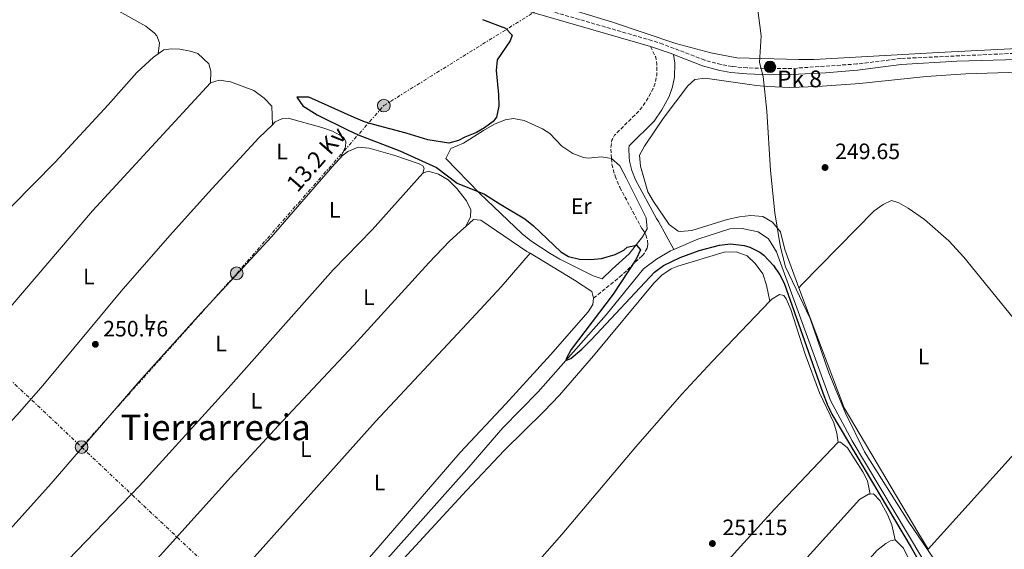
# Model space of a CAD drawing. Units: metres. Extents: x 622502 to 626000, y 4648531 to 4650901.
# Drawn here: x 624687 to 625128, y 4649369 to 4649607 of the extents above; entities that cross this region are included whole.
import ezdxf
from ezdxf.enums import TextEntityAlignment as Align

# ---------------------------------------------------------------- set-up
doc = ezdxf.new("R2010")
doc.units = ezdxf.units.M
doc.header["$MEASUREMENT"] = 0
doc.linetypes.add('DGN Style 3', pattern=[2.435890702152634, 1.739921930109024, -0.6959687720436097])
doc.linetypes.add('DGN Style 7', pattern=[3.4798438602180486, 1.565929737098122, -0.6959687720436097, 0.5219765790327072, -0.6959687720436097])
for name, color, linetype, lineweight in [('Acequia de obra', 4, 'Continuous', 0), ('Acequia sin especificar', 4, 'Continuous', 0), ('Camino', 7, 'DGN Style 3', 0), ('Canal de obra', 4, 'Continuous', 13), ('Caseta-cabaña', 1, 'Continuous', 0), ('Cota de punto acotado terreno', 7, 'Continuous', 0), ('Curva de nivel directora', 30, 'Continuous', 30), ('Etiqueta de uso rústico', 92, 'Continuous', 0), ('Hito kilométrico (PK) canal', 7, 'Continuous', 0), ('Límite de municipio', 7, 'Continuous', 0), ('Línea blanca (vial)', 7, 'Continuous', 13), ('Línea de cambio de uso (parcela vista)', 92, 'Continuous', 0), ('Línea eléctrica', 6, 'DGN Style 7', 0), ('Margen derecho', 7, 'Continuous', 0), ('Poste tendido eléctrico', 7, 'Continuous', 0), ('Punto acotado terreno (símbolo)', 7, 'Continuous', 0), ('Senda', 7, 'DGN Style 3', 0), ('Tensión línea eléctrica', 7, 'Continuous', 0), ('Texto de Punto Kilométrico canal', 7, 'Continuous', 0), ('Texto de Área (paraje) menor', 7, 'Continuous', 0)]:
    doc.layers.add(name, color=color, linetype=linetype, lineweight=lineweight)
doc.styles.add('Style-Arial', font='arial.ttf')

# ---------------------------------------------------------------- blocks, each defined once
blk = doc.blocks.new('5HITCN')
at = {"layer": 'Acequia de obra', "linetype": 'Continuous', "lineweight": 0}
h = blk.add_hatch(color=142, dxfattribs=at)
edge = h.paths.add_edge_path()
edge.add_arc((0, 0), 0.2558578010358639, 0, 360)
at = {"layer": 'Acequia de obra', "color": 7, "linetype": 'Continuous', "lineweight": 0}
blk.add_circle((0, 0), 0.2558578010358639, dxfattribs=at)
blk = doc.blocks.new('5PATER')
at = {"layer": 'Punto acotado terreno (símbolo)', "linetype": 'Continuous', "lineweight": 0}
h = blk.add_hatch(color=51, dxfattribs=at)
edge = h.paths.add_edge_path()
edge.add_ellipse((0, 0), major_axis=(-0.1095731443231308, -0.1110710700762829), ratio=0.9994222409660317, start_angle=0, end_angle=360)
blk = doc.blocks.new('5PELE')
at = {"layer": 'Caseta-cabaña', "linetype": 'Continuous', "lineweight": 0}
h = blk.add_hatch(color=9, dxfattribs=at)
edge = h.paths.add_edge_path()
edge.add_arc((-2.000000476837158e-05, 0), 0.2850000000000001, 0, 360)
at = {"layer": 'Caseta-cabaña', "color": 252, "linetype": 'Continuous', "lineweight": 0}
blk.add_circle((-2.000000476837158e-05, 0), 0.2850000000000001, dxfattribs=at)

msp = doc.modelspace()

# ---------------------------------------------------------------- linework, layer by layer
at = {"layer": 'Acequia de obra', "color": 4, "linetype": 'Continuous', "lineweight": 0, "extrusion": (0.02385375637393256, 0.02618532651657621, 0.9993724665919476), "elevation": 136907.1734681409, "flags": 128}
msp.add_lwpolyline([(2669037.549886948, -3855631.312520265), (2669037.549886948, -3855633.288728755)], dxfattribs=at)
at = {"layer": 'Acequia de obra', "color": 4, "linetype": 'Continuous', "lineweight": 0, "extrusion": (-0.02161490407471063, -0.007044962992113763, 0.9997415488106319), "elevation": -46016.08390804393, "flags": 128}
msp.add_lwpolyline([(-4226789.502903128, 2034579.192034824), (-4226798.299341314, 2034577.115121863), (-4226861.593830825, 2034562.916865279), (-4226919.070864807, 2034560.277648595)], dxfattribs=at)
at = {"layer": 'Acequia sin especificar', "color": 4, "linetype": 'Continuous', "lineweight": 0, "extrusion": (-0.6580182172704595, -0.725056972762014, 0.2032348690293834), "elevation": -3782047.590632164, "flags": 128}
msp.add_lwpolyline([(-2662039.60641801, 785284.0422306767), (-2661985.348457398, 785284.9307745738), (-2661975.488569481, 785284.0422306767)], dxfattribs=at)
at = {"layer": 'Acequia sin especificar', "color": 4, "linetype": 'Continuous', "lineweight": 0}
for points in [[(624980.0999999996, 4649504.060000001, 249.070000000007), (624973.2400000002, 4649516.66, 247.820000000007), (624972.2199999997, 4649517.960000001, 247.4600000000064), (624962.9299999997, 4649535.33, 247.4799999999959), (624961.1500000004, 4649539.529999999, 247.4799999999959), (624960.1200000001, 4649543.619999999, 247.4400000000023), (624959.9800000006, 4649545.51, 247.3999999999942), (624959.8099999997, 4649549.369999999, 246.0200000000041), (624959.9699999997, 4649550.480000001, 246.0200000000041), (624971.1900000004, 4649561.680000001, 246.0200000000041), (624974.6900000004, 4649566.720000001, 246.0200000000041), (624978, 4649572.720000001, 246.0200000000041), (624979.4900000002, 4649576.970000001, 246.0200000000041), (624980.3600000005, 4649581.42, 246.0200000000041), (624980.4699999997, 4649587.720000001, 246.0200000000041), (624979.8499999996, 4649591.57, 246.0200000000041)], [(625136.7300000006, 4649292.100000001, 250.2700000000041), (625091.2999999998, 4649365.859999999, 249.3500000000058), (625060.0499999998, 4649418.100000001, 248.9600000000064), (625050.4100000003, 4649436.210000001, 248.8300000000018), (625026.1900000004, 4649502.960000001, 248.7700000000041), (625022.5599999997, 4649508.859999999, 248.7700000000041), (625017.9400000004, 4649511.960000001, 248.7700000000041), (625010.79, 4649513.439999999, 248.7700000000041), (625005.2699999996, 4649513.359999999, 248.7700000000041), (624990.7999999998, 4649508.710000001, 248.9600000000064), (624980.0999999996, 4649504.060000001, 249.070000000007)], [(624767.9900000002, 4649275.060000001, 252.0299999999988), (624774.5700000003, 4649281.380000001, 251.6399999999994), (624799.3099999997, 4649309.91, 251.2599999999948), (624843.1200000001, 4649355.75, 251.0099999999948), (624887.2199999997, 4649405.300000001, 250.8800000000047), (624903.3899999997, 4649424, 250.5), (624919.2599999999, 4649440.199999999, 250.3699999999953), (624949.6500000004, 4649474.74, 249.8600000000006), (624966.4800000006, 4649495.34, 249.3500000000058), (624972.3200000003, 4649499.76, 249.1499999999942), (624978.6200000001, 4649503.42, 249.0899999999965), (624980.0999999996, 4649504.060000001, 249.070000000007)]]:
    msp.add_polyline3d(points, dxfattribs=at)
at = {"layer": 'Camino', "color": 7, "linetype": 'DGN Style 3', "lineweight": 0}
msp.add_polyline3d([(625135.1299999979, 4649592.170000004, 248.7799999999989), (625081.9200000018, 4649589.739999999, 248.3899999999993), (625062.2600000009, 4649587.280000002, 248.3800000000047), (625033.0000000002, 4649585.270000001, 248.3200000000072), (625022.989999999, 4649585.190000002, 248.2899999999937), (625012.9899999987, 4649585.530000002, 248.2599999999948), (625006.1900000015, 4649586.16, 248.3200000000072), (625001.2600000007, 4649587.010000002, 248.3999999999942), (624993.8299999987, 4649589.06, 248.4700000000012), (624975.1499999971, 4649596.190000001, 248.5200000000042), (624970.4100000008, 4649597.730000002, 248.5200000000042), (624895.3899999991, 4649619.580000003, 248.6699999999982)], dxfattribs=at)
at = {"layer": 'Canal de obra', "color": 4, "linetype": 'Continuous', "lineweight": 13}
msp.add_polyline3d([(625160.6100000005, 4649595.57, 248.1699999999983), (625098.7800000003, 4649592.49, 248.1699999999983), (625043.0499999998, 4649589.34, 248.5), (625036.1299999999, 4649589.34, 248.4900000000052), (625008.3200000003, 4649590.029999999, 248.929999999993), (624996.6399999997, 4649592.230000001, 249.1199999999953), (624980.9699999997, 4649596.449999999, 249.0599999999977), (624952.5800000001, 4649605.99, 248.3600000000006), (624933.4199999999, 4649611.880000001, 248.3600000000006)], dxfattribs=at)
msp.add_polyline3d([(625160.6100000005, 4649595.57, 248.1699999999983), (625098.7800000003, 4649592.49, 248.1699999999983), (625043.0499999998, 4649589.34, 248.5), (625036.1299999999, 4649589.34, 248.4900000000052), (625008.3200000003, 4649590.029999999, 248.929999999993), (624996.6399999997, 4649592.230000001, 249.1199999999953), (624980.9699999997, 4649596.449999999, 249.0599999999977), (624952.5800000001, 4649605.99, 248.3600000000006), (624933.4199999999, 4649611.880000001, 248.3600000000006)], dxfattribs=at)
at = {"layer": 'Curva de nivel directora', "color": 30, "linetype": 'Continuous', "lineweight": 30, "elevation": 250, "flags": 128}
for points in [[(624894.2800000005, 4649607.250000002), (624904.4900000007, 4649603.320000002), (624907.5399999997, 4649600.210000001), (624906.6299999999, 4649597.710000002), (624900.8499999996, 4649589.16), (624900.2999999998, 4649584.380000001), (624901.3999999994, 4649573.640000002), (624901.5899999995, 4649568.340000002), (624900.4200000005, 4649563.480000002), (624898.9599999987, 4649561.430000001), (624895.0699999996, 4649558.58), (624891.4999999999, 4649556.530000002), (624886.2699999996, 4649554.49), (624883.3799999994, 4649552.930000001), (624879.0999999992, 4649551.79), (624869.6599999999, 4649553.180000001), (624859.8899999999, 4649556.220000003), (624845.3300000001, 4649560.050000001), (624841.2100000005, 4649561.33)], [(624841.2100000005, 4649561.33), (624836.5900000005, 4649563.25), (624816.3299999986, 4649572.390000002), (624810.889999998, 4649572.380000001), (624813.539999999, 4649568.54), (624820.0399999989, 4649564.53), (624833.859999999, 4649557.59), (624838.4099999999, 4649555.520000001), (624857.0600000003, 4649548.27), (624873.5599999981, 4649540.820000002), (624882.9100000003, 4649533.810000001), (624895.1099999998, 4649528.930000001), (624901.699999999, 4649524.61), (624913.1499999999, 4649517.76), (624917.0399999992, 4649514.619999999), (624929.3599999994, 4649502.92), (624932.8199999996, 4649500.880000002), (624937.7599999993, 4649499.620000001), (624942.7100000001, 4649499.550000002), (624947.6799999991, 4649500.000000001), (624953.7000000007, 4649501.82), (624957.5799999986, 4649503.7), (624959.1499999999, 4649505.09), (624963.3699999999, 4649506.04), (624965.1200000001, 4649503.930000001), (624963.1299999985, 4649499.680000002), (624952.8699999991, 4649484.02), (624934.0299999987, 4649459.11), (624931.8400000005, 4649455.230000001), (624931.599999999, 4649454.230000001), (624933.8900000001, 4649455.08), (624938.7400000005, 4649459.27), (624943.0900000001, 4649463.580000001), (624971.4299999999, 4649493.87), (624975.4099999988, 4649496.9), (624982.9799999992, 4649500.41), (624991.4100000003, 4649503.520000001), (625000.5199999987, 4649505.910000001), (625005.4899999996, 4649506.529999999), (625011.6599999988, 4649505.880000002), (625014.2200000002, 4649505.050000003), (625018.6700000005, 4649502.779999999), (625020.4299999997, 4649501.470000002), (625024.7999999993, 4649496.86), (625027.6200000001, 4649492.689999999), (625029.5400000003, 4649488.940000001), (625046.9700000002, 4649439.66), (625048.8599999989, 4649434.57), (625051.0000000002, 4649430.060000002), (625086.6400000001, 4649370.220000002), (625096.4100000003, 4649352.930000001)]]:
    msp.add_lwpolyline(points, dxfattribs=at)
at = {"layer": 'Límite de municipio', "color": 7, "linetype": 'Continuous', "lineweight": 0}
msp.add_polyline3d([(625017.5799999982, 4649612.670000002, 248.35), (625019.1999999993, 4649599.969999999, 248.32), (625018.5199999996, 4649588.010000002, 248.28), (625020.0899999999, 4649581.670000002, 248.45), (625021.8599999994, 4649566.039999999, 249.15), (625023.4499999993, 4649539.480000001, 249.16), (625025.3599999994, 4649520.430000001, 249.17), (625027.6600000003, 4649506.680000001, 249.42), (625028.0199999996, 4649504.550000001, 249.44), (625030.120000001, 4649496.309999999, 249.64), (625041.2300000006, 4649473.120000001, 249.9), (625049.6799999997, 4649448.640000001, 249.91), (625057.0599999987, 4649430.640000001, 249.96), (625065.5899999999, 4649413.16, 249.95), (625085.1600000003, 4649382.149999999, 249.94), (625110.879999999, 4649344.580000003, 249.96), (625135.2100000009, 4649306.480000001, 250.07)], dxfattribs=at)
at = {"layer": 'Línea blanca (vial)', "color": 7, "linetype": 'Continuous', "lineweight": 13, "extrusion": (0.07772150493136418, 0.08713178979395138, 0.9931603188199308), "elevation": 453907.0304003956, "flags": 128}
msp.add_lwpolyline([(2628662.360231399, -3858817.666399112), (2628709.894667554, -3858818.608513507), (2628814.250807608, -3858819.20804085)], dxfattribs=at)
at = {"layer": 'Línea de cambio de uso (parcela vista)', "color": 92, "linetype": 'Continuous', "lineweight": 0, "extrusion": (0.512322198189607, -0.4587712088636538, 0.725985497899201), "elevation": -1812565.712749471, "flags": 128}
msp.add_lwpolyline([(3880633.421276296, 1913810.142310615), (3880715.852485403, 1913809.931804087), (3880725.891976997, 1913810.229556691), (3880730.87925083, 1913810.096532067), (3880734.884515116, 1913809.487965042)], dxfattribs=at)
at = {"layer": 'Línea de cambio de uso (parcela vista)', "color": 92, "linetype": 'Continuous', "lineweight": 0, "elevation": 251.0399999999936, "flags": 128}
msp.add_lwpolyline([(625079.4500000002, 4649373.75), (625077.8399999999, 4649380.430000001), (625075.9500000002, 4649385.039999999), (625072.4600000001, 4649391.310000001), (625069.6299999999, 4649394.32), (625068.2000000002, 4649394.220000001)], dxfattribs=at)
at = {"layer": 'Línea de cambio de uso (parcela vista)', "color": 92, "linetype": 'Continuous', "lineweight": 0}
for points in [[(624702.3600000005, 4649624.680000001, 251.7299999999959), (624704.8600000005, 4649624.470000001, 251.7899999999936), (624713.8300000001, 4649620.08, 251.8699999999953), (624726.9600000001, 4649613.220000001, 251.9400000000023), (624743.1500000004, 4649604.199999999, 251.9799999999959), (624747.0499999998, 4649601.17, 251.9799999999959), (624748.0999999996, 4649599.92, 251.9799999999959), (624749.2100000001, 4649596.789999999, 251.9799999999959), (624748.7300000006, 4649591.9, 252.070000000007)], [(624748.7300000006, 4649591.9, 252.070000000007), (624751.1699999999, 4649593.67, 252.0500000000029), (624754.5099999999, 4649594.07, 252.0500000000029), (624758.4400000004, 4649593.880000001, 252.1100000000006), (624763.0599999997, 4649593.100000001, 252.1100000000006), (624766.5, 4649592.060000001, 252.1100000000006), (624771.4000000004, 4649587.380000001, 252.1100000000006), (624772.3600000005, 4649584.09, 252.179999999993), (624772.0999999996, 4649578.869999999, 252.1100000000006)], [(624649.9000000004, 4649489.77, 251.4100000000035), (624663.6699999999, 4649503.980000001, 251.3000000000029), (624702.3899999997, 4649543.199999999, 251.5500000000029), (624726.1600000003, 4649568.880000001, 252.429999999993), (624739.1100000005, 4649583.470000001, 252.2200000000012), (624746.5599999997, 4649590.33, 252.0800000000018), (624748.7300000006, 4649591.9, 252.070000000007)], [(624772.0999999996, 4649578.869999999, 252.1100000000006), (624776.0999999996, 4649579.960000001, 252.1100000000006), (624781.0499999998, 4649579.220000001, 252.0500000000029), (624791.5599999997, 4649575.4, 252.0500000000029), (624796.2100000001, 4649571.970000001, 251.9799999999959), (624799.6799999997, 4649568.33, 251.929999999993), (624799.9000000004, 4649559.99, 251.4799999999959)], [(625036.1399999997, 4649486.810000001, 249.5399999999936), (625029.9299999997, 4649503.970000001, 249.3300000000018), (625027.9900000002, 4649511.91, 249.2799999999988), (625024.3099999997, 4649516.279999999, 249.1300000000047), (625020.0099999999, 4649518.84, 249.0800000000018), (625014.5700000003, 4649519.26, 249.0800000000018), (625009.5999999996, 4649518.730000001, 249.0800000000018), (625003.9699999997, 4649517.560000001, 249.0800000000018), (624988.0800000001, 4649512.609999999, 249.0800000000018), (624983.0800000001, 4649512.039999999, 249.1199999999953), (624982.0300000003, 4649512.25, 249.1300000000047), (624977.9699999997, 4649515.199999999, 249.179999999993), (624970.9000000004, 4649525.529999999, 249.179999999993), (624968.3899999997, 4649529.869999999, 249.179999999993), (624965.1799999997, 4649541.359999999, 249.179999999993), (624964.6600000003, 4649546.369999999, 249.1300000000047), (624966.8499999996, 4649550.449999999, 249.179999999993), (624975.3300000001, 4649562.82, 249.3999999999942), (624986.3300000001, 4649577.470000001, 249.429999999993), (624989.5599999997, 4649580.350000001, 249.429999999993), (624994.0800000001, 4649580.92, 249.3800000000047), (625017.2100000001, 4649577.640000001, 249.2299999999959), (625022.2000000002, 4649577.109999999, 249.1699999999983), (625032.1900000004, 4649576.77, 249), (625044.4699999997, 4649577.230000001, 248.8699999999953), (625063.5899999999, 4649578.529999999, 248.6399999999994), (625093.3300000001, 4649581.67, 248.4400000000023), (625111.04, 4649582.850000001, 248.3600000000006), (625149.4500000002, 4649584.050000001, 248.2100000000064)], [(624772.0999999996, 4649578.869999999, 252.1100000000006), (624719.2400000002, 4649521.350000001, 252.1900000000023), (624673.6600000003, 4649468.230000001, 252.320000000007), (624623.3600000005, 4649412.779999999, 252.1100000000006)], [(624799.9000000004, 4649559.99, 251.4799999999959), (624801.2199999997, 4649561.289999999, 251.429999999993), (624804.4699999997, 4649562.880000001, 251.429999999993), (624807.0199999996, 4649562.99, 251.429999999993), (624822.1699999999, 4649558.800000001, 251.4900000000052), (624826.8399999999, 4649557.109999999, 251.4900000000052), (624831.8899999997, 4649554.470000001, 251.4900000000052), (624832.9199999999, 4649552.470000001, 251.4900000000052), (624832.6900000004, 4649550.130000001, 251.4900000000052), (624830.5, 4649545.16, 251.5)], [(624967.0599999997, 4649511.550000001, 249.5899999999965), (624965.9500000002, 4649509.689999999, 249.6699999999983), (624960.0999999996, 4649502.060000001, 249.8300000000018), (624952.3600000005, 4649495.17, 250.5399999999936), (624947.9500000002, 4649490.930000001, 250.4900000000052), (624943.8600000005, 4649492.15, 250.4900000000052), (624928.9000000004, 4649499.710000001, 250.2400000000052), (624924.54, 4649502.16, 250.25), (624915.9000000004, 4649507.92, 250.3000000000029), (624912.0199999996, 4649511.07, 250.2899999999936), (624892.8200000003, 4649529.26, 249.9799999999959), (624877.75, 4649544.9, 249.7799999999988), (624879.9900000002, 4649549.369999999, 249.570000000007), (624885.6600000003, 4649551.800000001, 249.5200000000041), (624894.6100000005, 4649557.49, 249.5200000000041), (624899.5300000003, 4649560.25, 249.5200000000041), (624904.3099999997, 4649562.25, 249.4499999999971), (624908.1399999997, 4649562.869999999, 249.3699999999953), (624912.9299999997, 4649561.859999999, 249.3000000000029), (624921.1399999997, 4649558.230000001, 249.320000000007), (624924.4800000006, 4649556.140000001, 249.3699999999953), (624929.8600000005, 4649550.359999999, 249.3699999999953), (624934.7400000002, 4649547.039999999, 249.4199999999983), (624939.5099999999, 4649545.359999999, 249.3800000000047), (624941.6900000004, 4649545.060000001, 249.3699999999953), (624947.5700000003, 4649545.65, 249.3699999999953), (624952.1200000001, 4649544.92, 249.3699999999953)], [(624654.5099999999, 4649395.196599999, 252.1054000000004), (624658.54, 4649400.439999999, 252.070000000007), (624686.5800000001, 4649431.130000001, 251.7700000000041), (624696.9800000006, 4649442.970000001, 251.6399999999994), (624732.1100000005, 4649485.300000001, 251.2100000000064), (624753.9299999997, 4649510.34, 251.2899999999936), (624771.2199999997, 4649529.59, 251.5299999999988), (624793.9000000004, 4649554.109999999, 251.75), (624799.9000000004, 4649559.99, 251.4799999999959)], [(624830.5, 4649545.16, 251.5), (624831.2699999996, 4649545.99, 251.5099999999948), (624833.8399999999, 4649547.960000001, 251.5299999999988), (624838.4199999999, 4649549.890000001, 251.3399999999965), (624843.3700000001, 4649549.470000001, 251.2200000000012), (624854.8200000003, 4649546.189999999, 251.2400000000052), (624865.8499999996, 4649542.439999999, 251.2700000000041), (624867.4400000004, 4649541.600000001, 251.2700000000041), (624868.0700000003, 4649540.600000001, 251.2700000000041), (624867.4400000004, 4649538.220000001, 250.9700000000012)], [(624676.7929999996, 4649372.6187, 252.1818000000058), (624700.6600000003, 4649398.949999999, 251.7400000000052), (624740.2000000002, 4649444.84, 251.6699999999983), (624768.0499999998, 4649475.789999999, 251.7200000000012), (624799.5099999999, 4649509.699999999, 251.6399999999994), (624827.8399999999, 4649542.32, 251.4600000000064), (624830.5, 4649545.16, 251.5)], [(624952.1200000001, 4649544.92, 249.3699999999953), (624955.8399999999, 4649541.539999999, 249.3699999999953), (624958.8200000003, 4649535.930000001, 249.3899999999994), (624967.6500000004, 4649518.210000001, 249.4700000000012), (624968.0899999999, 4649513.279999999, 249.5200000000041), (624967.0599999997, 4649511.550000001, 249.5899999999965)], [(624699.2300000006, 4649353.930000001, 252.1000000000058), (624701.0899999999, 4649356.720000001, 252.070000000007), (624704.1900000004, 4649360.5, 251.9700000000012), (624740.29, 4649397.949999999, 251.6699999999983), (624780.0899999999, 4649441.779999999, 251.0099999999948), (624827.2100000001, 4649494.869999999, 250.9700000000012), (624844.6500000004, 4649512.779999999, 251.1000000000058), (624867.4400000004, 4649538.220000001, 250.9700000000012)], [(624867.4400000004, 4649538.220000001, 250.9700000000012), (624869.8600000005, 4649539.109999999, 251.0399999999936), (624874.4400000004, 4649537.76, 251.1000000000058), (624878.7999999998, 4649535.32, 251.1000000000058), (624882.7000000002, 4649531.42, 251.1600000000035), (624886.9900000002, 4649525.869999999, 251.1600000000035), (624888.9600000001, 4649521.850000001, 251.1600000000035), (624888.8700000001, 4649518.640000001, 251.1000000000058), (624886.7599999999, 4649514.380000001, 250.7899999999936)], [(625164.1399999997, 4649446.380000001, 249.2700000000041), (625158.8499999996, 4649448.930000001, 249.2700000000041), (625154.6200000001, 4649451.59, 249.2799999999988), (625150.6699999999, 4649454.680000001, 249.2899999999936), (625141.1799999997, 4649463.680000001, 249.320000000007), (625134.3499999996, 4649470.960000001, 249.2799999999988), (625110.2000000002, 4649500.539999999, 249.0099999999948), (625103.4500000002, 4649507.91, 249.0599999999977), (625092.5599999997, 4649517.51, 249.1699999999983), (625085.2300000006, 4649522.58, 249.2700000000041), (625080.9699999997, 4649524.99, 249.2700000000041), (625077.6900000004, 4649526.029999999, 249.320000000007), (625074.0599999997, 4649524.25, 249.3699999999953), (625069.9100000003, 4649521.41, 249.5800000000018), (625037.4699999997, 4649488.27, 249.4700000000012)], [(624721.4500000002, 4649334.560000001, 251.8000000000029), (624722.8300000001, 4649336.52, 251.8000000000029), (624735.9500000002, 4649351.619999999, 251.8000000000029), (624781.2800000003, 4649401.800000001, 251.4600000000064), (624804.5300000003, 4649427.02, 251.2799999999988), (624836.4699999997, 4649461.039999999, 251.3600000000006), (624870.0999999996, 4649498.029999999, 251.1900000000023), (624879.4199999999, 4649507.810000001, 251.1000000000058), (624885.8899999997, 4649513.560000001, 250.7799999999988), (624886.7599999999, 4649514.380000001, 250.7899999999936)], [(624886.7599999999, 4649514.380000001, 250.7899999999936), (624890.1600000003, 4649517.550000001, 250.8399999999965), (624893.3899999997, 4649517.15, 250.8399999999965), (624914.1299999999, 4649503.189999999, 250.5399999999936), (624915.5899999999, 4649502.310000001, 250.5399999999936)], [(624740.9800000006, 4649308.119999999, 251.6199999999953), (624783.1200000001, 4649356.27, 251.4100000000035), (624846.25, 4649426.9, 249.8699999999953), (624887.3099999997, 4649470.75, 248.429999999993), (624902.5199999996, 4649487.300000001, 248.9199999999983), (624915.5899999999, 4649502.310000001, 250.5399999999936)], [(624794.2699999996, 4649260.84, 251.3899999999994), (624793.3600000005, 4649261.41, 251.3999999999942), (624785.6100000005, 4649265.07, 251.4199999999983), (624780.9000000004, 4649268.17, 251.4799999999959), (624778.79, 4649271.859999999, 251.4199999999983), (624779.4800000006, 4649276.710000001, 251.4799999999959), (624782.7000000002, 4649281.91, 251.4199999999983), (624848.2199999997, 4649353.83, 251.2899999999936), (624886.9600000001, 4649395.82, 251.25), (624903.9299999997, 4649413.890000001, 251.2299999999959), (624921.79, 4649431.390000001, 251.2700000000041), (624928.7300000006, 4649438.59, 251.2899999999936), (624944.04, 4649456.359999999, 251.3099999999977), (624971.0300000003, 4649488.880000001, 250.9100000000035), (624974.6200000001, 4649492.480000001, 250.8099999999977), (624978.8200000003, 4649495.310000001, 250.6999999999971), (624981.8399999999, 4649496.550000001, 250.6499999999942), (625002.5999999996, 4649502.779999999, 250.5899999999965), (625008.0999999996, 4649503.02, 250.9100000000035), (625012.9600000001, 4649501.220000001, 250.8399999999965), (625016.5499999998, 4649497.74, 250.8999999999942), (625019.9900000002, 4649493.16, 250.9100000000035), (625021.6200000001, 4649488.08, 250.9100000000035), (625023.2100000001, 4649480.880000001, 250.9100000000035)], [(624915.5899999999, 4649502.310000001, 250.5399999999936), (624935.5199999996, 4649490.279999999, 250.5200000000041), (624943.3399999999, 4649485.16, 250.5200000000041), (624944.0300000003, 4649482.17, 250.7799999999988)], [(625053.7800000003, 4649417.5, 250.4600000000064), (625053.1600000003, 4649421.539999999, 250.7799999999988), (625051.8399999999, 4649426.310000001, 250.9600000000064), (625045.4500000002, 4649439.630000001, 250.5899999999965), (625038.9800000006, 4649457.09, 250.6499999999942), (625032.6399999997, 4649477.029999999, 250.6499999999942), (625030.5300000003, 4649481.92, 250.7200000000012), (625029.3799999999, 4649483.439999999, 250.7200000000012), (625027.4299999997, 4649483.779999999, 250.9700000000012), (625024.0599999997, 4649481.77, 250.9100000000035), (625023.2100000001, 4649480.880000001, 250.9100000000035)], [(624944.0300000003, 4649482.17, 250.7799999999988), (624943.7599999999, 4649479.350000001, 250.9700000000012), (624941.6799999997, 4649476.08, 251.1000000000058), (624924.79, 4649456.77, 251.2200000000012), (624904.7400000002, 4649434.810000001, 250.9100000000035), (624884.2400000002, 4649412.9, 251.1199999999953), (624839.6900000004, 4649361.41, 251.6000000000058), (624822.3600000005, 4649342.199999999, 251.6300000000047), (624772.8300000001, 4649288.369999999, 251.8000000000029), (624769.3200000003, 4649284.800000001, 252.0299999999988), (624768.1200000001, 4649283.779999999, 252.0599999999977), (624765.0499999998, 4649284.199999999, 251.9900000000052), (624760.7800000003, 4649286.789999999, 251.8699999999953), (624753.0099999999, 4649293.470000001, 251.6399999999994), (624748.9199999999, 4649297.99, 251.5500000000029), (624746.3200000003, 4649302.930000001, 251.6100000000006), (624743.0499999998, 4649306.730000001, 251.6100000000006), (624740.9800000006, 4649308.119999999, 251.6199999999953)], [(625023.2100000001, 4649480.880000001, 250.9100000000035), (624997.2800000003, 4649453.730000001, 250.9100000000035), (624983.6900000004, 4649439.07, 251.0899999999965), (624962.9900000002, 4649415.51, 251.3000000000029), (624929.7699999996, 4649376.07, 251.3600000000006), (624839.0599999997, 4649272.880000001, 251.2899999999936), (624813.4199999999, 4649244.680000001, 251.4199999999983)], [(624861.5899999999, 4649205.279999999, 251.5500000000029), (624912.3700000001, 4649259.980000001, 251.4100000000035), (624938.3099999997, 4649290.439999999, 251.2899999999936), (625008.4699999997, 4649369.039999999, 251.0800000000018), (625025.2599999999, 4649387.52, 250.8699999999953), (625053.7800000003, 4649417.5, 250.4600000000064)], [(625053.7800000003, 4649417.5, 250.4600000000064), (625054.8899999997, 4649417.58, 250.4600000000064), (625057.9600000001, 4649415.01, 250.5299999999988), (625064.9100000003, 4649404.220000001, 250.5299999999988), (625066.9600000001, 4649400.210000001, 250.5899999999965), (625068.2000000002, 4649394.220000001, 251.0399999999936)], [(625068.2000000002, 4649394.220000001, 251.0399999999936), (625067.4000000004, 4649394.16, 251.0399999999936), (625063.4100000003, 4649391.869999999, 251.0399999999936), (625001.4199999999, 4649323.15, 251.320000000007), (624966.1399999997, 4649285.310000001, 251.5500000000029), (624926.1200000001, 4649241.029999999, 251.1399999999994), (624904.79, 4649217.960000001, 251.1699999999983), (624891.1100000005, 4649204.26, 251.25), (624884.2400000002, 4649196.949999999, 251.3300000000018), (624877.6600000003, 4649189, 251.4199999999983), (624876.1900000004, 4649186.09, 251.7400000000052)], [(624895.9500000002, 4649173.42, 251.5899999999965), (624913.8399999999, 4649192.27, 251.2899999999936), (624944.5599999997, 4649225.480000001, 251.1600000000035), (624974.0300000003, 4649259.49, 251.1699999999983), (625008.4699999997, 4649297.52, 251.0399999999936), (625043.9400000004, 4649337.699999999, 250.8399999999965), (625071.2300000006, 4649368.99, 251.0399999999936), (625075.1600000003, 4649372.039999999, 251.0399999999936), (625077.2400000002, 4649373.27, 251.0399999999936), (625079.4500000002, 4649373.75, 251.0399999999936)], [(625079.4500000002, 4649373.75, 251.0399999999936), (625083.0899999999, 4649369.930000001, 251.1000000000058), (625088.7300000006, 4649358.630000001, 251.0500000000029), (625090.5899999999, 4649351.51, 251.3600000000006)]]:
    msp.add_polyline3d(points, dxfattribs=at)
at = {"layer": 'Línea eléctrica', "color": 6, "linetype": 'DGN Style 7', "lineweight": 0}
for points in [[(624403.8000000018, 4649708.640000001, 252.7200000000012), (624485.6799999987, 4649630.899999999, 252.4100000000035), (624555.3500000016, 4649565.330000003, 252.1900000000023), (624638.8400000001, 4649486.510000001, 251.4900000000052), (624714.2899999986, 4649415.350000001, 251.7100000000064)], [(624714.2899999986, 4649415.350000001, 251.7100000000064), (624783.9400000012, 4649493.330000003, 251.679999999993), (624849.9400000017, 4649568.640000001, 250.2299999999959), (624961.9800000001, 4649638.239999999, 247.1100000000006)], [(624714.2899999986, 4649415.350000001, 251.7100000000064), (624799.8500000013, 4649334.629999998, 251.7899999999936), (624872.2500000009, 4649266.830000003, 251.7799999999988), (624951.4600000014, 4649191.789999999, 251.3099999999977), (625040.8999999977, 4649108.45, 251.0800000000018), (625119.1900000017, 4649034.670000001, 251.6100000000006), (625178.537474272, 4648979.135750723, 251.1536000000051), (625181.6000000023, 4648976.270000001, 251.1300000000047)]]:
    msp.add_polyline3d(points, dxfattribs=at)
at = {"layer": 'Margen derecho', "color": 7, "linetype": 'Continuous', "lineweight": 0, "extrusion": (0.01015853142289711, 0.02641218163974413, 0.9995995202581678), "elevation": 129403.145019145, "flags": 128}
msp.add_lwpolyline([(1085783.907459496, -4562195.718602991), (1085784.882446677, -4562195.718602991), (1085794.742884028, -4562195.365226045)], dxfattribs=at)
at = {"layer": 'Margen derecho', "color": 7, "linetype": 'Continuous', "lineweight": 0}
for points in [[(624969.6099999984, 4649595.13, 248.5200000000042), (624908.9499999977, 4649612.670000002, 248.5899999999966), (624889.7099999995, 4649618.520000001, 248.7200000000011), (624880.2500000002, 4649621.74, 248.8999999999943), (624862.4499999993, 4649628.460000001, 249.2899999999937), (624848.0100000022, 4649633.470000001, 249.2899999999937), (624836.3999999983, 4649638.850000002, 249.3000000000029), (624827.5300000012, 4649643.460000002, 249.3200000000071), (624802.3899999999, 4649657.29, 249.3500000000058), (624780.7800000003, 4649669.870000003, 249.3500000000058), (624765.8899999994, 4649677.13, 249.3500000000058), (624747.5499999998, 4649685.140000001, 249.3500000000058), (624724.4299999991, 4649694.63, 249.3500000000058), (624641.7899999977, 4649726.899999999, 249.1600000000035)], [(625145.1900000006, 4649589.570000002, 248.7599999999949), (625107.11, 4649588.57, 248.5500000000031), (625082.1499999975, 4649587.039999999, 248.3899999999993), (625062.519999998, 4649584.580000003, 248.3800000000047), (625048.0799999988, 4649583.370000001, 248.3500000000058), (625032.9600000001, 4649582.550000001, 248.3200000000072), (625022.9599999998, 4649582.480000001, 248.2899999999937), (625012.8199999988, 4649582.820000002, 248.2599999999948), (625005.5900000002, 4649583.5, 248.3200000000072), (625000.6700000007, 4649584.360000002, 248.3999999999942), (624992.9300000002, 4649586.5, 248.4700000000012), (624979.8500000021, 4649591.570000002, 248.5099999999947)]]:
    msp.add_polyline3d(points, dxfattribs=at)
at = {"layer": 'Senda', "color": 7, "linetype": 'DGN Style 3', "lineweight": 0, "elevation": 248.5200000000041, "flags": 128}
msp.add_lwpolyline([(624969.6099999984, 4649595.13), (624971.9400000018, 4649590.38), (624972.4600000004, 4649587.160000003), (624972.3700000009, 4649582.270000001), (624971.7399999984, 4649579.07), (624970.6700000024, 4649575.989999998), (624967.8799999983, 4649570.940000001), (624965.0300000006, 4649566.830000003), (624953.4899999981, 4649555.310000001), (624952.27, 4649553.100000002), (624951.7699999993, 4649549.66), (624952.1200000002, 4649544.920000004)], dxfattribs=at)
at = {"layer": 'Senda', "color": 7, "linetype": 'DGN Style 3', "lineweight": 0}
for points in [[(624952.1200000002, 4649544.920000004, 248.5200000000042), (624952.3199999991, 4649542.34, 248.5200000000042), (624953.6799999982, 4649537, 248.5200000000042), (624955.8299999986, 4649531.930000001, 248.5200000000042), (624965.6700000021, 4649513.52, 248.5200000000042), (624966.7499999995, 4649512.140000002, 248.8899999999994), (624967.0599999981, 4649511.550000003, 249)], [(624967.0599999981, 4649511.550000003, 249), (624967.5699999998, 4649510.600000002, 249.1699999999983), (624968.2600000005, 4649508.070000002, 249.4199999999982), (624968.3399999987, 4649506.330000001, 249.4600000000065), (624968.1099999985, 4649504.59, 249.3999999999942), (624966.8900000004, 4649502.41, 249.3999999999942), (624965.7999999997, 4649501.210000002, 249.3999999999942), (624956.7699999994, 4649492.510000003, 249.1399999999994), (624944.0300000011, 4649482.170000004, 250.7799999999988)]]:
    msp.add_polyline3d(points, dxfattribs=at)

# ---------------------------------------------------------------- block references
at = {"layer": 'Hito kilométrico (PK) canal', "color": 7, "linetype": 'Continuous', "lineweight": 0, "xscale": 10, "yscale": 10, "zscale": 10}
msp.add_blockref('5HITCN', (625023.2399999974, 4649585.970000001, 248.2899999999936), dxfattribs=at)
at = {"layer": 'Poste tendido eléctrico', "color": 7, "linetype": 'Continuous', "lineweight": 0, "xscale": 10, "yscale": 10, "zscale": 10}
for p in [(624849.9400000017, 4649568.640000001, 250.2299999999959), (624783.9400000012, 4649493.330000003, 251.679999999993), (624714.2899999986, 4649415.350000001, 251.7100000000064)]:
    msp.add_blockref('5PELE', p, dxfattribs=at)
at = {"layer": 'Punto acotado terreno (símbolo)', "color": 7, "linetype": 'Continuous', "lineweight": 0, "xscale": 10, "yscale": 10, "zscale": 10}
for p in [(625047.9299999991, 4649540.820000002, 249.6499999999947), (624720.4899999985, 4649461.489999998, 250.7599999999952), (624997.3700000015, 4649372.080000004, 251.1499999999942)]:
    msp.add_blockref('5PATER', p, dxfattribs=at)

# ---------------------------------------------------------------- texts
at = {"layer": 'Cota de punto acotado terreno', "color": 7, "linetype": 'Continuous', "lineweight": 0, "style": 'Style-Arial'}
for s, p in [('249.65', (625052.449999999, 4649544.569999999, 249.6499999999942)), ('250.76', (624723.9899999992, 4649464.989999998, 250.7599999999948)), ('251.15', (625001.8999999983, 4649375.830000001, 251.1499999999942))]:
    msp.add_text(s, height=7.000000000000002, dxfattribs=at).set_placement(p)
at = {"layer": 'Etiqueta de uso rústico', "color": 92, "linetype": 'Continuous', "lineweight": 0, "style": 'Style-Arial'}
for s, p in [('L', (624804.2814203801, 4649547.990009996, 251.6399999999994)), ('Er', (624938.5054566073, 4649523.490009996, 249.2299999999959)), ('L', (624827.9014203816, 4649521.820009999, 251.3600000000006)), ('L', (624717.5414203773, 4649491.930009997, 251.7100000000064)), ('L', (624843.1914203803, 4649482.640009998, 251.179999999993)), ('L', (624744.6414203789, 4649471.490009997, 251.4700000000012)), ('L', (624776.9014203815, 4649461.860009998, 251.3800000000047)), ('L', (625092.1814203783, 4649456.020009998, 249.570000000007)), ('L', (624792.7414203798, 4649436.170010001, 251.1300000000047)), ('L', (624814.9214203795, 4649414.460009999, 251.4799999999959)), ('L', (624848.0214203781, 4649399.450009997, 250.6699999999983))]:
    msp.add_text(s, height=7.000000000000002, dxfattribs=at).set_placement(p, align=Align.MIDDLE_CENTER)
at = {"layer": 'Tensión línea eléctrica', "color": 7, "linetype": 'Continuous', "lineweight": 0, "style": 'Style-Arial'}
msp.add_text('13.2 Kv', height=7.5, rotation=48.78183000000001, dxfattribs=at).set_placement((624822.416795372, 4649542.074094702, 251.4799999999959), align=Align.CENTER)
at = {"layer": 'Texto de Punto Kilométrico canal', "color": 7, "linetype": 'Continuous', "lineweight": 0, "style": 'Style-Arial'}
msp.add_text('Pk 8', height=7.5, dxfattribs=at).set_placement((625026.4299999994, 4649576.84, 249.1000000000058))
at = {"layer": 'Texto de Área (paraje) menor', "color": 7, "linetype": 'Continuous', "lineweight": 0, "style": 'Style-Arial'}
msp.add_text('Tierrarrecia', height=11.5, dxfattribs=at).set_placement((624774.5107372731, 4649424.220009997, 251.2400000000052), align=Align.MIDDLE_CENTER)

doc.saveas('drawing.dxf')
